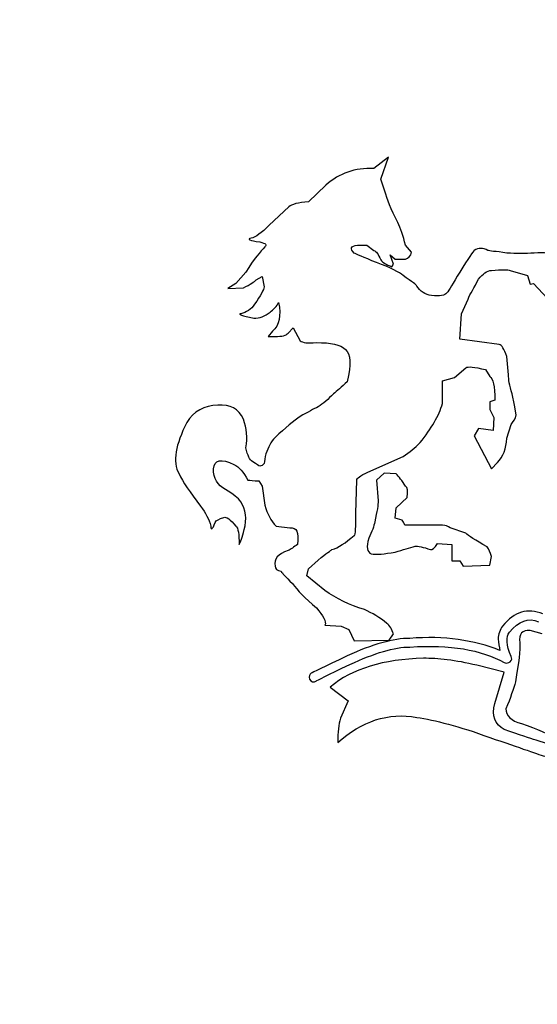
# Model space of a CAD drawing. Units: millimetres. Extents: x -416219 to -401627, y -1490210 to -1476462.
# Drawn here: x -403265 to -402958, y -1481629 to -1481046 of the extents above; entities that cross this region are included whole.
import ezdxf

# ---------------------------------------------------------------- set-up
doc = ezdxf.new("R2010")
doc.units = ezdxf.units.MM

# ---------------------------------------------------------------- blocks, each defined once
blk = doc.blocks.new('98451213213232')
h = blk.add_hatch(color=8)
h.dxf.hatch_style = 1
h.paths.add_polyline_path([(834298.92, -3592229.5), (834298.92, -3599902.67), (845089.89, -3599902.67), (845089.89, -3592229.5)], flags=16)
h.paths.add_polyline_path([(834271.35, -3599930.24), (834271.35, -3592201.93), (845117.46, -3592201.93), (845117.46, -3599930.24)])
at = {"color": 8, "linetype": 'ByBlock', "ltscale": 10}
for points in [[(844192.16, -3593115.3), (844192.16, -3593115.3), (844185.61, -3593120.39), (844185.61, -3593120.39)], [(844188.69, -3593125.08), (844188.69, -3593125.08), (844192.16, -3593115.3), (844192.16, -3593115.3)], [(844185.61, -3593120.39), (844177.12, -3593120.01), (844170.17, -3593122.35), (844163.99, -3593127.82)], [(844190.62, -3593130.55), (844190.62, -3593130.55), (844188.69, -3593125.08), (844188.69, -3593125.08)], [(844163.99, -3593127.82), (844163.99, -3593127.82), (844156.28, -3593135.24), (844156.28, -3593135.24)], [(844196.42, -3593144.62), (844193.33, -3593138.76), (844191.4, -3593134.08), (844190.62, -3593130.55)], [(844156.28, -3593135.24), (844151.65, -3593135.64), (844148.56, -3593136.42), (844147.4, -3593137.59)], [(844147.4, -3593137.59), (844147.4, -3593137.59), (844138.53, -3593145.8), (844138.53, -3593145.8)], [(844199.89, -3593154.79), (844198.73, -3593150.48), (844197.57, -3593147.38), (844196.42, -3593144.62)], [(844138.53, -3593145.8), (844135.05, -3593149.33), (844132.36, -3593151.27), (844130.42, -3593151.65)], [(844130.42, -3593151.65), (844128.5, -3593152.05), (844129.65, -3593152.84), (844134.28, -3593153.24)], [(844134.28, -3593153.24), (844136.98, -3593154.01), (844137.76, -3593154.79), (844136.59, -3593155.56)], [(844136.59, -3593155.56), (844134.67, -3593157.53), (844131.58, -3593161.05), (844128.1, -3593166.91)], [(844176.73, -3593158.32), (844174.81, -3593156.35), (844175.19, -3593155.17), (844178.27, -3593154.79)], [(844178.27, -3593154.79), (844179.45, -3593154.79), (844180.98, -3593154.79), (844182.52, -3593154.79)], [(844182.52, -3593154.79), (844182.52, -3593154.79), (844185.61, -3593157.12), (844185.61, -3593157.12)], [(844185.61, -3593157.12), (844186.77, -3593157.53), (844187.54, -3593158.7), (844188.69, -3593161.45)], [(844202.59, -3593157.91), (844202.59, -3593157.91), (844199.89, -3593154.79), (844199.89, -3593154.79)], [(844199.89, -3593161.05), (844201.05, -3593160.65), (844202.21, -3593159.88), (844202.59, -3593157.91)], [(844230.76, -3593157.12), (844230.38, -3593157.53), (844228.06, -3593160.65), (844224.21, -3593166.91)], [(844236.94, -3593157.12), (844234.61, -3593155.95), (844232.69, -3593155.95), (844230.76, -3593157.12)], [(844245.43, -3593158.32), (844240.41, -3593157.53), (844237.32, -3593157.53), (844236.94, -3593157.12)], [(844267.04, -3593159.48), (844265.48, -3593158.32), (844262.41, -3593157.91), (844257.77, -3593158.32)], [(844186.77, -3593162.6), (844180.98, -3593160.27), (844177.51, -3593158.7), (844176.73, -3593158.32)], [(844198.73, -3593168.49), (844197.19, -3593166.91), (844193.33, -3593164.94), (844186.77, -3593162.6)], [(844188.69, -3593161.45), (844189.48, -3593162.6), (844191.01, -3593163.4), (844193.71, -3593164.57)], [(844194.48, -3593163.4), (844194.48, -3593163.4), (844192.94, -3593159.1), (844192.94, -3593159.1)], [(844192.94, -3593159.1), (844192.94, -3593159.1), (844195.25, -3593161.05), (844195.25, -3593161.05)], [(844195.25, -3593161.05), (844195.25, -3593161.05), (844199.89, -3593161.05), (844199.89, -3593161.05)], [(844257.77, -3593158.32), (844253.53, -3593158.7), (844249.66, -3593158.7), (844245.43, -3593158.32)], [(844128.1, -3593166.91), (844128.1, -3593166.91), (844123.48, -3593172), (844123.48, -3593172)], [(844193.71, -3593164.57), (844193.71, -3593164.57), (844194.48, -3593163.4), (844194.48, -3593163.4)], [(844224.21, -3593166.91), (844221.12, -3593172), (844219.57, -3593175.12), (844218.4, -3593176.28)], [(844232.69, -3593170.03), (844234.61, -3593167.71), (844236.55, -3593166.14), (844238.49, -3593166.14)], [(844238.49, -3593166.14), (844243.12, -3593165.74), (844245.82, -3593165.74), (844246.98, -3593166.14)], [(844246.98, -3593166.14), (844246.98, -3593166.14), (844254.69, -3593168.49), (844254.69, -3593168.49)], [(844126.95, -3593173.95), (844130.04, -3593172.38), (844131.97, -3593171.21), (844132.74, -3593170.42)], [(844132.74, -3593170.42), (844132.74, -3593170.42), (844135.44, -3593168.86), (844135.44, -3593168.86)], [(844135.44, -3593168.86), (844135.44, -3593168.86), (844136.21, -3593173.56), (844136.21, -3593173.56)], [(844204.89, -3593173.16), (844204.89, -3593172.76), (844202.97, -3593171.21), (844198.73, -3593168.49)], [(844228.06, -3593179.02), (844228.83, -3593176.68), (844230.76, -3593173.95), (844232.69, -3593170.03)], [(844254.69, -3593168.49), (844254.69, -3593168.49), (844255.84, -3593172.38), (844255.84, -3593172.38)], [(844123.48, -3593172), (844123.48, -3593172), (844120, -3593174.32), (844120, -3593174.32)], [(844120, -3593174.32), (844120, -3593174.32), (844126.95, -3593173.95), (844126.95, -3593173.95)], [(844136.21, -3593173.56), (844136.21, -3593174.74), (844134.67, -3593177.46), (844131.97, -3593181.37)], [(844211.48, -3593177.46), (844208.76, -3593177.08), (844206.45, -3593175.5), (844204.89, -3593173.16)], [(844255.84, -3593172.38), (844255.84, -3593172.38), (844257.39, -3593172), (844257.39, -3593172)], [(844257.39, -3593172), (844257.39, -3593172), (844265.88, -3593180.98), (844265.88, -3593180.98)], [(844218.4, -3593176.28), (844217.64, -3593177.46), (844215.32, -3593177.87), (844211.48, -3593177.46)], [(844224.97, -3593185.68), (844224.97, -3593185.68), (844228.06, -3593179.02), (844228.06, -3593179.02)], [(844131.97, -3593181.37), (844130.42, -3593183.74), (844128.1, -3593184.89), (844125.79, -3593185.68)], [(844138.92, -3593184.89), (844140.47, -3593183.74), (844142, -3593182.15), (844142.78, -3593180.58)], [(844142.78, -3593180.58), (844143.93, -3593186.46), (844143.16, -3593190.75), (844140.07, -3593193.49)], [(844125.79, -3593185.68), (844124.25, -3593185.68), (844126.18, -3593186.46), (844131.58, -3593187.62)], [(844131.58, -3593187.62), (844134.28, -3593187.62), (844136.59, -3593186.85), (844138.92, -3593184.89)], [(844224.21, -3593196.99), (844224.21, -3593196.99), (844224.97, -3593185.68), (844224.97, -3593185.68)], [(844140.07, -3593193.49), (844140.07, -3593193.49), (844138.15, -3593195.84), (844138.15, -3593195.84)], [(844147.03, -3593194.28), (844147.03, -3593194.28), (844149.32, -3593191.93), (844149.32, -3593191.93)], [(844149.32, -3593191.93), (844149.32, -3593191.93), (844152.42, -3593197.78), (844152.42, -3593197.78)], [(844138.15, -3593195.84), (844138.15, -3593195.84), (844141.23, -3593195.84), (844141.23, -3593195.84)], [(844141.23, -3593195.84), (844144.33, -3593195.84), (844146.24, -3593195.44), (844147.03, -3593194.28)], [(844152.42, -3593197.78), (844153.58, -3593198.59), (844155.88, -3593198.97), (844159.75, -3593198.59)], [(844241.96, -3593199.36), (844241.96, -3593199.36), (844224.21, -3593196.99), (844224.21, -3593196.99)], [(844159.75, -3593198.59), (844166.32, -3593198.59), (844170.56, -3593199.36), (844172.88, -3593201.71)], [(844172.88, -3593201.71), (844175.19, -3593203.65), (844175.57, -3593208.33), (844173.65, -3593216.15)], [(844245.43, -3593204.82), (844244.27, -3593201.31), (844243.12, -3593199.75), (844241.96, -3593199.36)], [(844246.2, -3593213.04), (844246.2, -3593213.04), (844245.43, -3593204.82), (844245.43, -3593204.82)], [(844221.88, -3593214.2), (844221.88, -3593214.2), (844226.91, -3593209.92), (844226.91, -3593209.92)], [(844226.91, -3593209.92), (844228.06, -3593209.14), (844230.76, -3593209.52), (844235.78, -3593210.7)], [(844235.78, -3593210.7), (844235.78, -3593210.7), (844237.72, -3593213.82), (844237.72, -3593213.82)], [(844216.47, -3593215.78), (844216.47, -3593215.78), (844221.88, -3593214.2), (844221.88, -3593214.2)], [(844237.72, -3593213.82), (844239.24, -3593214.61), (844240.02, -3593218.12), (844240.02, -3593224.38)], [(844247.75, -3593221.62), (844246.59, -3593217.73), (844246.2, -3593214.99), (844246.2, -3593213.04)], [(844173.65, -3593216.15), (844170.94, -3593218.51), (844169.01, -3593220.46), (844167.47, -3593221.62)], [(844216.47, -3593225.94), (844216.47, -3593225.94), (844216.47, -3593215.78), (844216.47, -3593215.78)], [(844167.47, -3593221.62), (844165.16, -3593224), (844162.84, -3593225.94), (844160.52, -3593227.51)], [(844240.02, -3593224.38), (844240.02, -3593224.38), (844237.72, -3593225.16), (844237.72, -3593225.16)], [(844248.89, -3593226.72), (844248.89, -3593226.72), (844247.75, -3593221.62), (844247.75, -3593221.62)], [(844115.38, -3593226.72), (844109.2, -3593226.72), (844104.58, -3593229.46), (844101.48, -3593234.54)], [(844126.95, -3593232.98), (844124.64, -3593228.28), (844121.17, -3593226.32), (844115.38, -3593226.72)], [(844160.52, -3593227.51), (844158.6, -3593228.28), (844155.88, -3593229.84), (844152.42, -3593231.79)], [(844206.45, -3593243.53), (844211.48, -3593237.26), (844214.94, -3593231.42), (844216.47, -3593225.94)], [(844237.72, -3593225.16), (844237.72, -3593225.16), (844237.72, -3593228.66), (844237.72, -3593228.66)], [(844237.72, -3593228.66), (844237.72, -3593228.66), (844239.64, -3593232.19), (844239.64, -3593232.19)], [(844249.66, -3593231.02), (844249.66, -3593231.02), (844248.89, -3593226.72), (844248.89, -3593226.72)], [(844128.1, -3593245.87), (844128.88, -3593241.19), (844128.5, -3593237.26), (844126.95, -3593232.98)], [(844152.42, -3593231.79), (844149.72, -3593233.75), (844145.86, -3593236.87), (844141.23, -3593241.19)], [(844239.64, -3593232.19), (844239.64, -3593232.19), (844239.24, -3593238.07), (844239.24, -3593238.07)], [(844247.36, -3593235.32), (844248.13, -3593234.14), (844249.29, -3593232.98), (844249.66, -3593231.02)], [(844101.48, -3593234.54), (844096.46, -3593244.31), (844094.92, -3593252.12), (844098.01, -3593257.6)], [(844232.69, -3593237.26), (844232.69, -3593237.26), (844230.76, -3593240.41), (844230.76, -3593240.41)], [(844239.24, -3593238.07), (844239.24, -3593238.07), (844232.69, -3593237.26), (844232.69, -3593237.26)], [(844245.43, -3593241.59), (844245.43, -3593241.59), (844247.36, -3593235.32), (844247.36, -3593235.32)], [(844141.23, -3593241.19), (844139.31, -3593243.13), (844138.15, -3593245.49), (844136.98, -3593248.61)], [(844230.76, -3593240.41), (844230.76, -3593240.41), (844238.49, -3593255.24), (844238.49, -3593255.24)], [(844241.19, -3593252.51), (844243.88, -3593249.79), (844245.04, -3593246.27), (844245.43, -3593241.59)], [(844131.19, -3593252.12), (844129.65, -3593251.35), (844128.88, -3593249.41), (844128.1, -3593245.87)], [(844198.73, -3593249.79), (844201.82, -3593247.83), (844204.12, -3593245.87), (844206.45, -3593243.53)], [(844113.45, -3593255.24), (844113.83, -3593251.35), (844116.91, -3593250.56), (844122.69, -3593253.31)], [(844136.98, -3593248.61), (844136.59, -3593250.17), (844136.59, -3593251.74), (844136.21, -3593252.91)], [(844182.9, -3593256.8), (844182.9, -3593256.8), (844198.73, -3593249.79), (844198.73, -3593249.79)], [(844118.85, -3593264.65), (844115.38, -3593262.67), (844113.45, -3593259.56), (844113.45, -3593255.24)], [(844122.69, -3593253.31), (844125.02, -3593254.48), (844126.95, -3593256.8), (844128.88, -3593260.35)], [(844238.49, -3593255.24), (844238.49, -3593255.24), (844241.19, -3593252.51), (844241.19, -3593252.51)], [(844098.01, -3593257.6), (844099.54, -3593261.14), (844103.02, -3593265.81), (844107.66, -3593272.08)], [(844177.89, -3593260.35), (844177.89, -3593259.56), (844179.45, -3593258.37), (844182.9, -3593256.8)], [(844190.24, -3593257.22), (844190.24, -3593257.22), (844186.77, -3593260.35), (844186.77, -3593260.35)], [(844195.65, -3593257.6), (844195.65, -3593257.6), (844190.24, -3593257.22), (844190.24, -3593257.22)], [(844199.89, -3593263.08), (844198.35, -3593260.72), (844196.81, -3593258.78), (844195.65, -3593257.6)], [(844128.88, -3593260.35), (844130.04, -3593260.35), (844131.58, -3593260.72), (844133.9, -3593260.72)], [(844133.9, -3593260.72), (844133.9, -3593260.72), (844135.44, -3593263.08), (844135.44, -3593263.08)], [(844135.44, -3593263.08), (844135.44, -3593263.08), (844136.59, -3593271.67), (844136.59, -3593271.67)], [(844177.51, -3593275.18), (844177.51, -3593275.18), (844177.89, -3593260.35), (844177.89, -3593260.35)], [(844186.77, -3593260.35), (844186.77, -3593260.35), (844187.54, -3593269.72), (844187.54, -3593269.72)], [(844200.66, -3593268.16), (844201.05, -3593265.43), (844200.66, -3593263.47), (844199.89, -3593263.08)], [(844125.79, -3593270.1), (844124.64, -3593268.56), (844122.32, -3593266.59), (844118.85, -3593264.65)], [(844195.65, -3593272.86), (844195.65, -3593272.86), (844200.66, -3593268.16), (844200.66, -3593268.16)], [(844107.66, -3593272.08), (844109.97, -3593275.18), (844111.51, -3593277.92), (844112.3, -3593281.04)], [(844127.34, -3593282.61), (844128.5, -3593277.92), (844128.1, -3593273.64), (844125.79, -3593270.1)], [(844136.59, -3593271.67), (844137.76, -3593275.59), (844139.31, -3593278.69), (844141.62, -3593281.04)], [(844187.54, -3593269.72), (844187.54, -3593271.29), (844187.15, -3593274.43), (844186, -3593279.1)], [(844195.25, -3593277.54), (844195.25, -3593277.54), (844195.65, -3593272.86), (844195.65, -3593272.86)], [(844114.22, -3593279.48), (844114.6, -3593278.32), (844116.14, -3593277.92), (844118.08, -3593277.13)], [(844118.08, -3593277.13), (844119.23, -3593276.78), (844121.17, -3593277.92), (844123.48, -3593281.04)], [(844176.73, -3593285.35), (844177.51, -3593284.97), (844177.51, -3593281.46), (844177.51, -3593275.18)], [(844198.35, -3593278.32), (844198.35, -3593278.32), (844195.25, -3593277.54), (844195.25, -3593277.54)], [(844112.3, -3593281.04), (844112.3, -3593283.01), (844113.06, -3593282.61), (844114.22, -3593279.48)], [(844123.48, -3593281.04), (844124.64, -3593281.83), (844125.02, -3593284.97), (844125.02, -3593289.27)], [(844141.62, -3593281.04), (844141.62, -3593281.04), (844147.78, -3593281.83), (844147.78, -3593281.83)], [(844147.78, -3593281.83), (844150.88, -3593281.46), (844152.03, -3593283.78), (844151.25, -3593289.27)], [(844186, -3593279.1), (844185.61, -3593281.04), (844184.84, -3593283.39), (844183.3, -3593286.52)], [(844199.51, -3593280.68), (844199.12, -3593279.48), (844198.73, -3593279.1), (844198.35, -3593278.32)], [(844216.47, -3593280.68), (844216.47, -3593280.68), (844199.51, -3593280.68), (844199.51, -3593280.68)], [(844219.95, -3593281.83), (844218.79, -3593281.04), (844218.02, -3593280.68), (844216.47, -3593280.68)], [(844226.91, -3593284.18), (844226.91, -3593284.18), (844219.95, -3593281.83), (844219.95, -3593281.83)], [(844125.02, -3593289.27), (844125.4, -3593288.48), (844126.56, -3593286.14), (844127.34, -3593282.61)], [(844166.7, -3593291.63), (844169.79, -3593290.83), (844172.88, -3593288.48), (844176.73, -3593285.35)], [(844183.3, -3593286.52), (844182.14, -3593290.43), (844182.52, -3593292.79), (844184.45, -3593293.56)], [(844236.55, -3593290.43), (844231.15, -3593287.33), (844228.06, -3593285.35), (844226.91, -3593284.18)], [(844151.25, -3593289.27), (844149.72, -3593290.43), (844148.18, -3593291.63), (844147.03, -3593292)], [(844195.25, -3593292.79), (844198.73, -3593291.63), (844201.82, -3593290.83), (844204.12, -3593290.04)], [(844204.12, -3593290.04), (844205.29, -3593290.04), (844207.99, -3593290.43), (844211.08, -3593291.63)], [(844211.08, -3593291.63), (844211.85, -3593292), (844213.01, -3593290.83), (844214.17, -3593288.89)], [(844214.17, -3593288.89), (844214.17, -3593288.89), (844220.73, -3593289.27), (844220.73, -3593289.27)], [(844220.73, -3593289.27), (844220.73, -3593289.27), (844220.73, -3593296.69), (844220.73, -3593296.69)], [(844238.49, -3593294.73), (844238.09, -3593292.79), (844237.32, -3593291.63), (844236.55, -3593290.43)], [(844147.03, -3593292), (844142.39, -3593293.56), (844140.47, -3593295.9), (844141.23, -3593299.03)], [(844160.52, -3593296.31), (844164.38, -3593293.17), (844166.32, -3593292), (844166.7, -3593291.63)], [(844184.45, -3593293.56), (844186.77, -3593293.95), (844190.24, -3593293.56), (844195.25, -3593292.79)], [(844237.72, -3593298.65), (844237.72, -3593298.65), (844238.49, -3593294.73), (844238.49, -3593294.73)], [(844141.23, -3593299.03), (844141.23, -3593300.22), (844142, -3593301), (844143.93, -3593301.38)], [(844156.28, -3593300.22), (844156.28, -3593300.22), (844160.52, -3593296.31), (844160.52, -3593296.31)], [(844220.73, -3593296.69), (844220.73, -3593296.69), (844224.21, -3593296.69), (844224.21, -3593296.69)], [(844224.21, -3593296.69), (844224.21, -3593296.69), (844225.74, -3593299.03), (844225.74, -3593299.03)], [(844225.74, -3593299.03), (844225.74, -3593299.03), (844237.72, -3593298.65), (844237.72, -3593298.65)], [(844143.93, -3593301.38), (844144.33, -3593302.17), (844145.86, -3593303.73), (844148.95, -3593306.87)], [(844155.5, -3593303.35), (844155.5, -3593303.35), (844156.28, -3593300.22), (844156.28, -3593300.22)], [(844163.61, -3593309.98), (844163.61, -3593309.98), (844155.5, -3593303.35), (844155.5, -3593303.35)], [(844148.95, -3593306.87), (844151.25, -3593309.98), (844154.74, -3593313.5), (844159.75, -3593317.8)], [(844181.36, -3593318.6), (844174.81, -3593316.63), (844168.63, -3593313.5), (844163.61, -3593309.98)], [(844159.75, -3593317.8), (844162.84, -3593321.31), (844164.38, -3593324.06), (844163.61, -3593325.63)], [(844191.4, -3593324.84), (844188.31, -3593322.1), (844184.84, -3593320.16), (844181.36, -3593318.6)], [(844261.63, -3593320.52), (844254.69, -3593317.8), (844248.89, -3593319.36), (844243.5, -3593326.01)], [(844163.61, -3593325.63), (844163.61, -3593325.63), (844170.94, -3593326.01), (844170.94, -3593326.01)], [(844170.94, -3593326.01), (844170.94, -3593326.01), (844174.41, -3593327.59), (844174.41, -3593327.59)], [(844194.48, -3593329.53), (844193.71, -3593327.59), (844192.94, -3593325.63), (844191.4, -3593324.84)], [(844246.59, -3593328.74), (844250.83, -3593323.68), (844255.07, -3593322.1), (844259.71, -3593324.06)], [(844174.41, -3593327.59), (844174.41, -3593327.59), (844176.73, -3593332.66), (844176.73, -3593332.66)], [(844192.55, -3593332.26), (844192.55, -3593332.26), (844194.48, -3593329.53), (844194.48, -3593329.53)], [(844242.34, -3593336.97), (844230.76, -3593332.26), (844217.25, -3593330.31), (844201.82, -3593331.5)], [(844247.36, -3593339.69), (844245.04, -3593334.61), (844245.04, -3593330.69), (844246.59, -3593328.74)], [(844255.84, -3593327.98), (844252.38, -3593327.59), (844250.83, -3593329.53), (844251.22, -3593333.45)], [(844261.24, -3593329.53), (844261.24, -3593329.53), (844255.84, -3593327.98), (844255.84, -3593327.98)], [(844201.82, -3593331.5), (844194.48, -3593331.5), (844184.84, -3593334.23), (844173.65, -3593339.33)], [(844176.73, -3593332.66), (844176.73, -3593332.66), (844192.55, -3593332.26), (844192.55, -3593332.26)], [(844201.82, -3593335.4), (844219.95, -3593334.23), (844233.85, -3593336.57), (844244.27, -3593342.43)], [(844251.22, -3593333.45), (844251.6, -3593336.57), (844250.83, -3593342.43), (844249.28, -3593351.04)], [(844173.65, -3593339.33), (844163.22, -3593344.39), (844157.82, -3593347.1), (844157.44, -3593347.1)], [(844174.81, -3593343.22), (844186, -3593338.12), (844194.86, -3593335.4), (844201.82, -3593335.4)], [(844159.75, -3593350.64), (844159.75, -3593350.64), (844164.77, -3593347.9), (844174.81, -3593343.22)], [(844207.98, -3593340.47), (844189.85, -3593340.89), (844175.97, -3593345.16), (844165.93, -3593353.38)], [(844231.91, -3593343.61), (844222.27, -3593341.27), (844214.17, -3593340.47), (844207.98, -3593340.47)], [(844244.27, -3593346.72), (844244.27, -3593346.72), (844231.91, -3593343.61), (844231.91, -3593343.61)], [(844244.27, -3593342.43), (844245.43, -3593342.83), (844246.2, -3593342.43), (844246.98, -3593342.05)], [(844246.98, -3593342.05), (844247.75, -3593341.27), (844247.75, -3593340.47), (844247.36, -3593339.69)], [(844157.44, -3593347.1), (844156.66, -3593347.51), (844156.28, -3593348.68), (844156.66, -3593349.86)], [(844240.03, -3593360.81), (844240.03, -3593360.81), (844244.27, -3593346.72), (844244.27, -3593346.72)], [(844156.66, -3593349.86), (844157.44, -3593351.04), (844158.6, -3593351.44), (844159.75, -3593350.64)], [(844249.28, -3593351.04), (844248.51, -3593354.16), (844246.96, -3593358.45), (844245.04, -3593363.14)], [(844165.93, -3593353.38), (844165.93, -3593353.38), (844174.03, -3593359.62), (844174.03, -3593359.62)], [(844174.03, -3593359.62), (844174.03, -3593359.62), (844170.55, -3593367.45), (844170.55, -3593367.45)], [(844244.27, -3593372.54), (844240.03, -3593370.19), (844238.49, -3593366.27), (844240.03, -3593360.81)], [(844169.39, -3593378.38), (844180.19, -3593368.62), (844192.18, -3593364.71), (844204.91, -3593367.06)], [(844245.04, -3593363.14), (844245.04, -3593366.27), (844247.34, -3593368.62), (844251.98, -3593369.8)], [(844170.55, -3593367.45), (844169.78, -3593370.19), (844169.39, -3593373.71), (844169.39, -3593378.38)], [(844204.91, -3593367.06), (844213.01, -3593368.23), (844223.81, -3593370.98), (844237.7, -3593376.04)], [(844251.98, -3593369.8), (844258.95, -3593372.14), (844264.33, -3593374.49), (844268.58, -3593376.84)], [(844258.56, -3593377.24), (844255.84, -3593376.45), (844251.22, -3593374.88), (844244.27, -3593372.54)], [(844237.7, -3593376.04), (844251.6, -3593380.74), (844260.1, -3593383.88), (844263.17, -3593384.64)], [(844279.01, -3593383.88), (844279.01, -3593383.88), (844258.56, -3593377.24), (844258.56, -3593377.24)]]:
    blk.add_open_spline(points, degree=3, dxfattribs=at)
for points, knots in [([(844136.21, -3593252.91), (844135.82, -3593253.69), (844135.05, -3593254.1), (844134.28, -3593254.1), (844133.9, -3593254.1), (844133.12, -3593253.31), (844131.19, -3593252.12)], [96, 96, 96, 96, 97, 97, 97, 98, 98, 98, 98]), ([(844243.5, -3593326.01), (844242.34, -3593327.59), (844241.56, -3593329.53), (844241.56, -3593331.88), (844241.56, -3593333.45), (844241.96, -3593335.4), (844242.34, -3593336.97)], [18, 18, 18, 18, 19, 19, 19, 20, 20, 20, 20])]:
    blk.add_open_spline(points, degree=3, knots=knots, dxfattribs=at)

msp = doc.modelspace()

# ---------------------------------------------------------------- block references
at = {"color": 136, "lineweight": -3, "xscale": 1.317189130443399, "yscale": 1.317189130443399, "zscale": 1.317189130443399}
msp.add_blockref('98451213213232', (-1515006.83, 3251684.57), dxfattribs=at)

doc.saveas('drawing.dxf')
